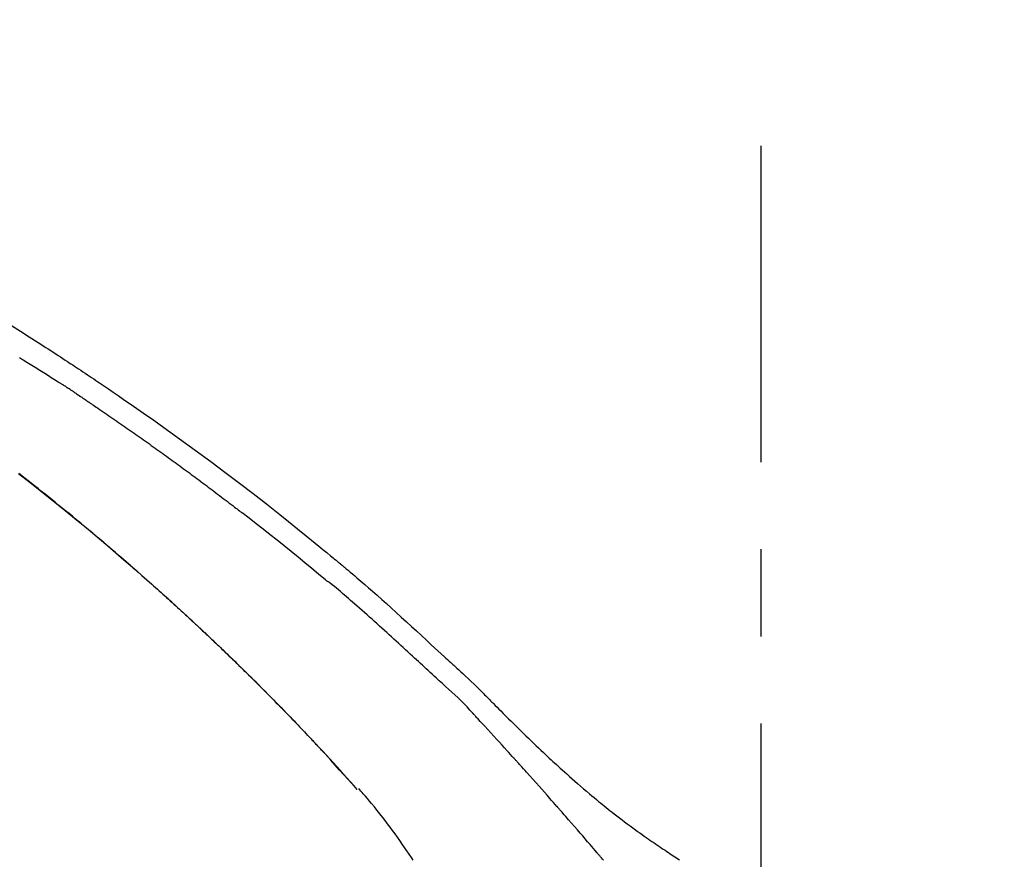
# Model space of a CAD drawing. Extents: x 0 to 26473, y -25 to 8845.
# Drawn here: x 5304 to 5374, y 5556 to 5616 of the extents above; entities that cross this region are included whole.
import ezdxf

# ---------------------------------------------------------------- set-up
doc = ezdxf.new("R2010")
doc.units = 0
doc.header["$LTSCALE"] = 50
doc.header["$MEASUREMENT"] = 0
doc.linetypes.add('CENTER2', pattern=[1.125, 0.75, -0.125, 0.125, -0.125])
doc.layers.get('0').update_dxf_attribs({"linetype": 'CONTINUOUS'})
doc.layers.get('DEFPOINTS').update_dxf_attribs({"color": 146, "linetype": 'CONTINUOUS'})
doc.layers.add('150-機器', color=8, linetype='CONTINUOUS')
doc.layers.add('166-寸法B', color=11, linetype='CONTINUOUS')
doc.styles.add('KH001', font='msgothic.ttc')
doc.dimstyles.new('KH1xx030', dxfattribs={"dimscale": 30, "dimtxt": 2, "dimasz": 0.6, "dimexe": 0.3, "dimexo": 1.2, "dimgap": 0.5, "dimtad": 3, "dimdec": 1, "dimdsep": 46, "dimlunit": 6, "dimtxsty": 'KH001', "dimblk": 'DOT', "dimcen": 1, "dimdle": 1, "dimclrd": 256, "dimclre": 256, "dimclrt": 256, "dimadec": 0, "dimazin": 0, "dimtfac": 1, "dimtdec": 1, "dimtix": 1, "dimtmove": 2, "dimatfit": 3, "dimldrblk": 'CLOSEDBLANK', "dimfxl": 1, "dimtolj": 1, "dimtzin": 0, "dimlwd": -1, "dimlwe": -1, "dimarcsym": 0})

# ---------------------------------------------------------------- blocks, each defined once
blk = doc.blocks.new('F402_D')
at = {"layer": '150-機器', "color": 161, "linetype": 'CENTER2'}
blk.add_line((0, -53.668), (0, 250.266), dxfattribs=at)
at = {"layer": '150-機器', "color": 13, "linetype": 'Continuous'}
blk.add_line((-28.98, 204.099), (-28.983, 204.102), dxfattribs=at)
for points in [[(-53.785, 237.383), (-53.139, 236.974), (-52.496, 236.564), (-51.852, 236.153), (-51.674, 236.039), (-51.496, 235.925), (-51.318, 235.811), (-51.141, 235.696), (-50.963, 235.582), (-50.785, 235.467), (-50.607, 235.351), (-50.43, 235.236), (-50.26, 235.125), (-50.09, 235.014), (-49.92, 234.903), (-49.751, 234.791), (-49.629, 234.711), (-49.508, 234.631), (-49.386, 234.551), (-49.265, 234.47), (-49.191, 234.421), (-49.118, 234.373), (-49.045, 234.324), (-48.971, 234.275), (-48.81, 234.168), (-48.649, 234.061), (-48.489, 233.954), (-48.328, 233.847), (-48.178, 233.746), (-48.029, 233.646), (-47.879, 233.545), (-47.73, 233.444), (-47.592, 233.35), (-47.454, 233.257), (-47.316, 233.163), (-47.178, 233.069)], [(-44.685, 219.671), (-44.737, 219.717), (-44.79, 219.763), (-44.842, 219.809), (-44.895, 219.855), (-45.013, 219.959), (-45.132, 220.063), (-45.25, 220.166), (-45.369, 220.269), (-45.556, 220.431), (-45.742, 220.593), (-45.929, 220.755), (-46.116, 220.916), (-46.317, 221.089), (-46.519, 221.263), (-46.721, 221.435), (-46.923, 221.608), (-47.127, 221.782), (-47.331, 221.955), (-47.536, 222.129), (-47.741, 222.302), (-47.948, 222.476), (-48.155, 222.65), (-48.362, 222.824), (-48.57, 222.997), (-48.78, 223.172), (-48.99, 223.346), (-49.2, 223.52), (-49.411, 223.693), (-49.65, 223.89), (-49.89, 224.087), (-50.13, 224.283), (-50.371, 224.478), (-50.62, 224.68), (-50.869, 224.881), (-51.119, 225.081), (-51.369, 225.281), (-51.618, 225.479), (-51.866, 225.676), (-52.115, 225.873), (-52.365, 226.07), (-52.585, 226.243), (-52.806, 226.415), (-53.027, 226.587), (-53.248, 226.759)], [(-53.213, 235.085), (-53.135, 235.037), (-53.057, 234.99), (-52.979, 234.942), (-52.901, 234.895), (-52.784, 234.823), (-52.668, 234.751), (-52.551, 234.679), (-52.435, 234.607), (-52.318, 234.535), (-52.202, 234.463), (-52.085, 234.39), (-51.969, 234.318), (-51.853, 234.245), (-51.737, 234.172), (-51.62, 234.099), (-51.504, 234.026), (-51.388, 233.953), (-51.272, 233.88), (-51.157, 233.807), (-51.041, 233.733), (-50.925, 233.66), (-50.809, 233.586), (-50.694, 233.513), (-50.578, 233.439), (-50.501, 233.389), (-50.424, 233.34), (-50.347, 233.29), (-50.271, 233.241), (-50.232, 233.216), (-50.194, 233.191), (-50.155, 233.167), (-50.117, 233.142)], [(-49.289, 232.599), (-49.312, 232.614), (-49.335, 232.63), (-49.358, 232.645), (-49.381, 232.66), (-49.426, 232.69), (-49.472, 232.721), (-49.518, 232.751), (-49.564, 232.782), (-49.633, 232.827), (-49.702, 232.872), (-49.771, 232.917), (-49.84, 232.963), (-49.886, 232.992), (-49.932, 233.022), (-49.978, 233.052), (-50.025, 233.082), (-50.048, 233.097), (-50.071, 233.112), (-50.094, 233.127), (-50.117, 233.142)], [(-47.185, 233.071), (-46.829, 232.829), (-46.474, 232.588), (-46.118, 232.347), (-45.763, 232.104), (-45.029, 231.6), (-44.297, 231.092), (-43.568, 230.581), (-42.841, 230.067), (-41.715, 229.261), (-40.596, 228.446), (-39.483, 227.623), (-38.376, 226.793), (-37.41, 226.059), (-36.449, 225.32), (-35.492, 224.576), (-34.54, 223.824), (-33.901, 223.315), (-33.265, 222.803), (-32.63, 222.289), (-31.997, 221.772), (-31.72, 221.546), (-31.444, 221.32), (-31.168, 221.093), (-30.893, 220.866), (-30.804, 220.792), (-30.715, 220.719), (-30.626, 220.645), (-30.537, 220.572), (-30.492, 220.535), (-30.447, 220.498), (-30.403, 220.461), (-30.358, 220.424), (-30.337, 220.407), (-30.317, 220.389), (-30.296, 220.372), (-30.275, 220.355), (-30.266, 220.348), (-30.257, 220.34), (-30.249, 220.333), (-30.24, 220.326), (-30.237, 220.324), (-30.234, 220.321), (-30.232, 220.319), (-30.229, 220.317), (-30.227, 220.315), (-30.226, 220.314), (-30.225, 220.313), (-30.224, 220.312), (-30.221, 220.31), (-30.218, 220.307), (-30.215, 220.305), (-30.212, 220.302), (-30.192, 220.286), (-30.172, 220.27), (-30.152, 220.253), (-30.133, 220.237), (-30.108, 220.217), (-30.084, 220.197), (-30.06, 220.177), (-30.035, 220.157), (-30.011, 220.136), (-29.986, 220.116), (-29.961, 220.095), (-29.937, 220.075), (-29.929, 220.069), (-29.922, 220.063), (-29.914, 220.057), (-29.907, 220.05), (-29.906, 220.05), (-29.905, 220.049), (-29.904, 220.048), (-29.903, 220.047), (-29.902, 220.046), (-29.901, 220.046), (-29.901, 220.045), (-29.9, 220.044), (-29.899, 220.044), (-29.898, 220.043), (-29.897, 220.042), (-29.896, 220.041), (-29.895, 220.041), (-29.894, 220.04), (-29.894, 220.039), (-29.893, 220.038), (-29.892, 220.038), (-29.891, 220.037), (-29.89, 220.036), (-29.889, 220.035), (-29.888, 220.035), (-29.887, 220.034), (-29.886, 220.033), (-29.886, 220.033), (-29.823, 219.98), (-29.76, 219.928), (-29.697, 219.876), (-29.634, 219.823), (-29.475, 219.69), (-29.317, 219.557), (-29.159, 219.423), (-29.001, 219.289), (-28.721, 219.049), (-28.443, 218.809), (-28.165, 218.567), (-27.888, 218.324), (-27.55, 218.026), (-27.214, 217.727), (-26.879, 217.427), (-26.544, 217.125), (-26.179, 216.794), (-25.815, 216.463), (-25.451, 216.13), (-25.088, 215.797), (-24.731, 215.469), (-24.375, 215.14), (-24.019, 214.811), (-23.663, 214.482), (-23.429, 214.266), (-23.194, 214.05), (-22.96, 213.835), (-22.726, 213.619), (-22.613, 213.515), (-22.5, 213.411), (-22.388, 213.307), (-22.275, 213.203)], [(-49.289, 232.599), (-49.259, 232.579), (-49.23, 232.559), (-49.2, 232.54), (-49.17, 232.52), (-49.11, 232.48), (-49.049, 232.439), (-48.988, 232.399), (-48.928, 232.358), (-48.834, 232.296), (-48.741, 232.233), (-48.648, 232.17), (-48.555, 232.107), (-48.492, 232.064), (-48.428, 232.021), (-48.365, 231.977), (-48.301, 231.934), (-48.269, 231.912), (-48.236, 231.89), (-48.204, 231.868), (-48.171, 231.846)], [(-53.282, 226.762), (-52.437, 226.106), (-51.597, 225.444), (-50.76, 224.778), (-49.929, 224.11), (-49.101, 223.436), (-48.279, 222.758), (-47.461, 222.073), (-46.874, 221.576), (-46.289, 221.076), (-45.708, 220.573), (-45.128, 220.067), (-44.773, 219.755), (-44.419, 219.442), (-44.065, 219.128), (-43.712, 218.814), (-43.579, 218.696), (-43.447, 218.578), (-43.314, 218.46), (-43.182, 218.342), (-43.049, 218.223), (-42.916, 218.104), (-42.784, 217.985), (-42.652, 217.865), (-42.519, 217.746), (-42.387, 217.626), (-42.255, 217.506), (-42.122, 217.386), (-41.99, 217.266), (-41.858, 217.145), (-41.726, 217.024), (-41.594, 216.903), (-41.49, 216.808), (-41.387, 216.713), (-41.283, 216.618), (-41.18, 216.522), (-41.101, 216.45), (-41.023, 216.377), (-40.945, 216.305), (-40.866, 216.232), (-40.81, 216.18), (-40.753, 216.127), (-40.697, 216.075), (-40.64, 216.022), (-40.573, 215.96), (-40.507, 215.898), (-40.44, 215.836), (-40.374, 215.774), (-40.297, 215.702), (-40.22, 215.631), (-40.144, 215.559), (-40.067, 215.487), (-39.98, 215.406), (-39.894, 215.325), (-39.807, 215.243), (-39.721, 215.162), (-39.624, 215.071), (-39.528, 214.979), (-39.432, 214.888), (-39.335, 214.797), (-39.229, 214.696), (-39.123, 214.595), (-39.017, 214.494), (-38.911, 214.393), (-38.795, 214.282), (-38.679, 214.171), (-38.563, 214.06), (-38.447, 213.949), (-38.315, 213.822), (-38.183, 213.695), (-38.051, 213.567), (-37.92, 213.44), (-37.767, 213.291), (-37.614, 213.143), (-37.461, 212.994), (-37.309, 212.845), (-37.13, 212.67), (-36.952, 212.495), (-36.774, 212.319), (-36.596, 212.144), (-36.393, 211.943), (-36.191, 211.743), (-35.99, 211.542), (-35.789, 211.34), (-35.588, 211.139), (-35.388, 210.938), (-35.188, 210.736), (-34.989, 210.534), (-34.805, 210.347), (-34.622, 210.159), (-34.438, 209.972), (-34.255, 209.784), (-34.102, 209.626), (-33.949, 209.468), (-33.796, 209.31), (-33.643, 209.152), (-33.51, 209.014), (-33.376, 208.875), (-33.243, 208.737), (-33.111, 208.598), (-32.997, 208.479), (-32.884, 208.36), (-32.77, 208.241), (-32.657, 208.122), (-32.563, 208.022), (-32.469, 207.923), (-32.375, 207.824), (-32.282, 207.725), (-32.226, 207.665), (-32.17, 207.606), (-32.114, 207.546), (-32.058, 207.486), (-32.033, 207.46), (-32.008, 207.434), (-31.983, 207.407), (-31.958, 207.381)], [(-48.171, 231.846), (-48.125, 231.814), (-48.079, 231.783), (-48.032, 231.752), (-47.986, 231.721), (-47.893, 231.658), (-47.8, 231.595), (-47.708, 231.533), (-47.615, 231.47), (-47.476, 231.376), (-47.337, 231.282), (-47.199, 231.187), (-47.06, 231.092), (-46.921, 230.997), (-46.783, 230.902), (-46.644, 230.807), (-46.506, 230.712), (-46.367, 230.617), (-46.229, 230.522), (-46.091, 230.426), (-45.953, 230.33), (-45.815, 230.234), (-45.677, 230.138), (-45.539, 230.042), (-45.401, 229.946), (-45.263, 229.85), (-45.125, 229.753), (-44.987, 229.657), (-44.849, 229.56), (-44.712, 229.463), (-44.574, 229.366), (-44.437, 229.269), (-44.299, 229.172), (-44.162, 229.075), (-44.025, 228.977), (-43.887, 228.88), (-43.75, 228.782), (-43.613, 228.684), (-43.476, 228.586), (-43.339, 228.488), (-43.202, 228.39), (-43.065, 228.291), (-42.928, 228.193), (-42.791, 228.094), (-42.655, 227.996), (-42.518, 227.897), (-42.382, 227.798), (-42.245, 227.698), (-42.109, 227.599), (-41.972, 227.5), (-41.836, 227.4), (-41.7, 227.301), (-41.563, 227.201), (-41.427, 227.101), (-41.291, 227.001), (-41.155, 226.901), (-41.019, 226.801), (-40.883, 226.7), (-40.748, 226.6), (-40.612, 226.499), (-40.476, 226.398), (-40.341, 226.297), (-40.205, 226.196), (-40.069, 226.095), (-39.934, 225.994), (-39.799, 225.892), (-39.663, 225.791), (-39.528, 225.689), (-39.393, 225.587), (-39.258, 225.485), (-39.123, 225.383), (-38.988, 225.281), (-38.853, 225.179), (-38.718, 225.076), (-38.583, 224.974), (-38.448, 224.871), (-38.314, 224.768), (-38.179, 224.665), (-38.045, 224.562), (-37.91, 224.459), (-37.776, 224.356), (-37.686, 224.287), (-37.597, 224.217), (-37.507, 224.148), (-37.418, 224.079), (-37.373, 224.044), (-37.329, 224.01), (-37.284, 223.975), (-37.239, 223.941)], [(-31.232, 219.105), (-31.235, 219.107), (-31.237, 219.109), (-31.24, 219.111), (-31.242, 219.112), (-31.245, 219.114), (-31.247, 219.116), (-31.25, 219.118), (-31.252, 219.12), (-31.255, 219.122), (-31.257, 219.124), (-31.259, 219.126), (-31.262, 219.128), (-31.75, 219.542), (-32.241, 219.953), (-32.732, 220.362), (-33.225, 220.77), (-33.72, 221.176), (-34.217, 221.578), (-34.716, 221.978), (-35.218, 222.375), (-35.721, 222.769), (-36.226, 223.16), (-36.732, 223.551), (-37.239, 223.941)], [(-45.116, 220.047), (-45.139, 220.067), (-45.162, 220.087), (-45.185, 220.107), (-45.208, 220.127), (-45.231, 220.148), (-45.254, 220.168), (-45.277, 220.188), (-45.3, 220.208), (-45.323, 220.228), (-45.346, 220.248), (-45.369, 220.268), (-45.392, 220.288)], [(-44.953, 219.906), (-44.968, 219.919), (-44.983, 219.932), (-44.998, 219.945), (-45.013, 219.958), (-45.028, 219.97), (-45.042, 219.983), (-45.057, 219.996), (-45.072, 220.009), (-45.087, 220.022), (-45.102, 220.035), (-45.117, 220.048), (-45.132, 220.061)], [(-23.316, 212.104), (-23.457, 212.233), (-23.598, 212.362), (-23.739, 212.492), (-23.88, 212.621), (-24.021, 212.751), (-24.162, 212.881), (-24.303, 213.01), (-24.443, 213.14), (-24.584, 213.269), (-24.725, 213.399), (-24.866, 213.528), (-25.006, 213.657), (-25.174, 213.812), (-25.342, 213.966), (-25.51, 214.12), (-25.678, 214.275), (-25.845, 214.429), (-26.013, 214.583), (-26.181, 214.737), (-26.349, 214.89), (-26.517, 215.043), (-26.686, 215.196), (-26.854, 215.348), (-27.023, 215.501), (-27.201, 215.662), (-27.378, 215.823), (-27.556, 215.985), (-27.734, 216.146), (-27.912, 216.306), (-28.091, 216.466), (-28.269, 216.626), (-28.449, 216.785), (-28.629, 216.943), (-28.809, 217.1), (-28.989, 217.257), (-29.17, 217.414), (-29.313, 217.539), (-29.457, 217.665), (-29.601, 217.79), (-29.745, 217.915), (-29.888, 218.039), (-30.033, 218.163), (-30.177, 218.287), (-30.323, 218.409), (-30.47, 218.53), (-30.619, 218.648), (-30.766, 218.769), (-30.909, 218.896), (-30.933, 218.918), (-30.956, 218.94), (-30.981, 218.961), (-31.008, 218.978), (-31.037, 218.992), (-31.068, 219.003), (-31.099, 219.015), (-31.129, 219.028), (-31.157, 219.044), (-31.183, 219.063), (-31.208, 219.084), (-31.232, 219.105)], [(-37.45, 212.982), (-37.466, 212.998), (-37.482, 213.014), (-37.498, 213.029), (-37.515, 213.045), (-37.603, 213.132), (-37.692, 213.219), (-37.781, 213.305), (-37.87, 213.392), (-38.035, 213.552), (-38.201, 213.713), (-38.366, 213.872), (-38.532, 214.032), (-38.762, 214.252), (-38.992, 214.472), (-39.222, 214.692), (-39.453, 214.911), (-39.694, 215.139), (-39.936, 215.366), (-40.178, 215.593), (-40.42, 215.82), (-40.673, 216.055), (-40.926, 216.29), (-41.18, 216.525), (-41.434, 216.759), (-41.646, 216.953), (-41.858, 217.147), (-42.07, 217.34), (-42.283, 217.533), (-42.411, 217.648), (-42.539, 217.763), (-42.666, 217.878), (-42.794, 217.993), (-42.833, 218.028), (-42.872, 218.063), (-42.911, 218.098), (-42.95, 218.133)], [(-31.95, 207.372), (-32.021, 207.447), (-32.091, 207.522), (-32.162, 207.596), (-32.232, 207.671), (-32.371, 207.819), (-32.511, 207.968), (-32.65, 208.116), (-32.79, 208.264), (-32.999, 208.483), (-33.208, 208.701), (-33.417, 208.919), (-33.627, 209.137), (-33.833, 209.35), (-34.039, 209.563), (-34.246, 209.775), (-34.453, 209.987), (-34.656, 210.195), (-34.859, 210.402), (-35.063, 210.609), (-35.267, 210.815), (-35.467, 211.017), (-35.667, 211.219), (-35.868, 211.42), (-36.069, 211.621), (-36.235, 211.786), (-36.401, 211.95), (-36.567, 212.115), (-36.733, 212.279), (-36.832, 212.376), (-36.931, 212.474), (-37.03, 212.571), (-37.129, 212.668), (-37.162, 212.701), (-37.195, 212.733), (-37.228, 212.765), (-37.261, 212.797)], [(-22.278, 213.201), (-22.276, 213.202), (-22.275, 213.203), (-22.273, 213.205), (-22.272, 213.206)], [(-22.271, 213.204), (-22.198, 213.137), (-22.125, 213.071), (-22.053, 213.005), (-21.98, 212.938), (-21.837, 212.806), (-21.694, 212.674), (-21.551, 212.542), (-21.409, 212.409), (-21.204, 212.219), (-21, 212.028), (-20.797, 211.837), (-20.595, 211.644), (-20.45, 211.503), (-20.306, 211.361), (-20.163, 211.219), (-20.021, 211.076), (-19.932, 210.986), (-19.843, 210.896), (-19.754, 210.807), (-19.666, 210.717), (-19.617, 210.668), (-19.569, 210.619), (-19.52, 210.57), (-19.471, 210.521), (-19.407, 210.457), (-19.343, 210.392), (-19.278, 210.327), (-19.214, 210.262), (-19.083, 210.131), (-18.951, 209.999), (-18.82, 209.867), (-18.688, 209.735), (-18.5, 209.548), (-18.312, 209.361), (-18.124, 209.174), (-17.936, 208.987), (-17.719, 208.774), (-17.502, 208.561), (-17.285, 208.348), (-17.067, 208.136), (-16.877, 207.951), (-16.686, 207.767), (-16.495, 207.582), (-16.303, 207.399), (-16.135, 207.238), (-15.966, 207.077), (-15.797, 206.917), (-15.628, 206.757), (-15.486, 206.622), (-15.343, 206.488), (-15.2, 206.355), (-15.056, 206.221), (-14.937, 206.11), (-14.817, 205.999), (-14.696, 205.889), (-14.576, 205.778), (-14.421, 205.637), (-14.266, 205.495), (-14.11, 205.354), (-13.954, 205.213), (-13.761, 205.039), (-13.567, 204.866), (-13.372, 204.694), (-13.176, 204.523), (-12.961, 204.336), (-12.746, 204.151), (-12.53, 203.967), (-12.313, 203.784), (-12.15, 203.648), (-11.987, 203.512), (-11.824, 203.377), (-11.66, 203.242), (-11.525, 203.132), (-11.39, 203.022), (-11.255, 202.913), (-11.119, 202.804), (-10.975, 202.689), (-10.831, 202.574), (-10.686, 202.46), (-10.54, 202.346), (-10.355, 202.203), (-10.17, 202.06), (-9.983, 201.918), (-9.796, 201.777), (-9.604, 201.633), (-9.411, 201.49), (-9.217, 201.348), (-9.022, 201.207), (-8.865, 201.094), (-8.707, 200.981), (-8.548, 200.869), (-8.39, 200.757), (-8.254, 200.662), (-8.118, 200.566), (-7.981, 200.472), (-7.845, 200.377), (-7.709, 200.283), (-7.573, 200.19), (-7.437, 200.097), (-7.3, 200.004), (-7.166, 199.913), (-7.032, 199.823), (-6.898, 199.733), (-6.763, 199.643), (-6.65, 199.567), (-6.536, 199.492), (-6.422, 199.416), (-6.308, 199.341), (-6.197, 199.269), (-6.086, 199.198), (-5.975, 199.126), (-5.864, 199.055)], [(-20.687, 209.562), (-20.891, 209.792), (-21.097, 210.02), (-21.306, 210.244), (-21.521, 210.462), (-21.741, 210.672), (-21.966, 210.877), (-22.193, 211.08), (-22.42, 211.282), (-22.646, 211.486), (-22.87, 211.691), (-23.093, 211.897), (-23.316, 212.104)], [(-17.734, 206.34), (-17.857, 206.475), (-17.979, 206.61), (-18.102, 206.746), (-18.225, 206.881), (-18.409, 207.084), (-18.593, 207.286), (-18.778, 207.489), (-18.962, 207.691), (-19.178, 207.926), (-19.393, 208.161), (-19.609, 208.395), (-19.825, 208.629), (-19.932, 208.746), (-20.04, 208.863), (-20.148, 208.98), (-20.256, 209.096), (-20.31, 209.155), (-20.364, 209.213), (-20.418, 209.271), (-20.472, 209.329), (-20.498, 209.359), (-20.525, 209.388), (-20.552, 209.417), (-20.579, 209.446), (-20.593, 209.46), (-20.606, 209.475), (-20.62, 209.489), (-20.633, 209.504), (-20.64, 209.511), (-20.647, 209.519), (-20.653, 209.526), (-20.66, 209.533), (-20.664, 209.537), (-20.667, 209.541), (-20.671, 209.544), (-20.674, 209.548), (-20.675, 209.549), (-20.676, 209.55), (-20.676, 209.551), (-20.677, 209.551), (-20.678, 209.552), (-20.679, 209.553), (-20.68, 209.554), (-20.68, 209.555), (-20.681, 209.556), (-20.682, 209.557), (-20.683, 209.557), (-20.683, 209.558), (-20.684, 209.559), (-20.685, 209.56), (-20.686, 209.561), (-20.687, 209.562)], [(-31.392, 206.773), (-31.44, 206.825), (-31.487, 206.876), (-31.534, 206.927), (-31.582, 206.978), (-31.629, 207.029), (-31.677, 207.08), (-31.724, 207.131), (-31.772, 207.182), (-31.82, 207.233), (-31.868, 207.284), (-31.915, 207.335), (-31.963, 207.386)], [(-28.98, 204.099), (-29.224, 204.376), (-29.469, 204.652), (-29.713, 204.929), (-29.958, 205.205), (-30.204, 205.481), (-30.45, 205.756), (-30.697, 206.03), (-30.947, 206.303), (-31.198, 206.574), (-31.45, 206.844), (-31.704, 207.112), (-31.958, 207.381)], [(-31.958, 207.381), (-31.956, 207.379), (-31.954, 207.376), (-31.952, 207.374), (-31.95, 207.372)], [(-28.983, 204.103), (-29.611, 204.798), (-30.239, 205.494), (-30.868, 206.189), (-31.496, 206.885)], [(-14.65, 202.882), (-14.777, 203.027), (-14.904, 203.172), (-15.032, 203.317), (-15.159, 203.462), (-15.351, 203.679), (-15.543, 203.896), (-15.735, 204.112), (-15.927, 204.329), (-16.152, 204.581), (-16.378, 204.833), (-16.603, 205.084), (-16.829, 205.336), (-16.942, 205.461), (-17.055, 205.587), (-17.168, 205.713), (-17.281, 205.838), (-17.338, 205.901), (-17.395, 205.964), (-17.451, 206.026), (-17.508, 206.089), (-17.536, 206.12), (-17.564, 206.152), (-17.593, 206.183), (-17.621, 206.214), (-17.635, 206.23), (-17.649, 206.246), (-17.664, 206.261), (-17.678, 206.277), (-17.685, 206.285), (-17.692, 206.293), (-17.699, 206.3), (-17.706, 206.308), (-17.709, 206.312), (-17.712, 206.315), (-17.715, 206.318), (-17.718, 206.322), (-17.72, 206.324), (-17.722, 206.326), (-17.724, 206.328), (-17.726, 206.331), (-17.727, 206.332), (-17.728, 206.333), (-17.73, 206.334), (-17.731, 206.335), (-17.732, 206.336), (-17.733, 206.338), (-17.733, 206.339), (-17.734, 206.34)], [(-24.964, 199.016), (-25.093, 199.215), (-25.254, 199.459), (-25.417, 199.702), (-25.581, 199.943), (-25.747, 200.183), (-25.919, 200.43), (-26.093, 200.675), (-26.268, 200.919), (-26.445, 201.162), (-26.619, 201.398), (-26.795, 201.632), (-26.972, 201.864), (-27.15, 202.096), (-27.347, 202.347), (-27.545, 202.598), (-27.746, 202.846), (-27.949, 203.092), (-28.096, 203.268), (-28.245, 203.444), (-28.394, 203.618), (-28.545, 203.791), (-28.627, 203.883), (-28.708, 203.976), (-28.79, 204.068), (-28.872, 204.16)], [(-11.805, 199.591), (-11.922, 199.729), (-12.039, 199.867), (-12.157, 200.005), (-12.274, 200.143), (-12.451, 200.35), (-12.627, 200.556), (-12.805, 200.762), (-12.982, 200.968), (-13.19, 201.208), (-13.397, 201.448), (-13.606, 201.687), (-13.814, 201.927), (-13.918, 202.046), (-14.023, 202.166), (-14.127, 202.285), (-14.231, 202.404), (-14.284, 202.464), (-14.336, 202.524), (-14.388, 202.583), (-14.44, 202.643), (-14.467, 202.673), (-14.493, 202.703), (-14.519, 202.732), (-14.545, 202.762), (-14.558, 202.777), (-14.571, 202.792), (-14.584, 202.807), (-14.597, 202.822), (-14.604, 202.829), (-14.61, 202.837), (-14.617, 202.844), (-14.623, 202.852), (-14.626, 202.855), (-14.629, 202.858), (-14.632, 202.861), (-14.635, 202.864), (-14.637, 202.867), (-14.638, 202.869), (-14.64, 202.871), (-14.642, 202.873), (-14.643, 202.874), (-14.644, 202.875), (-14.645, 202.876), (-14.646, 202.877), (-14.647, 202.878), (-14.648, 202.879), (-14.649, 202.88), (-14.65, 202.882)], [(-11.324, 199.024), (-11.392, 199.105), (-11.461, 199.186), (-11.53, 199.267), (-11.564, 199.307), (-11.598, 199.348), (-11.633, 199.388), (-11.667, 199.429), (-11.684, 199.449), (-11.701, 199.469), (-11.719, 199.49), (-11.736, 199.51), (-11.744, 199.52), (-11.753, 199.53), (-11.762, 199.54), (-11.77, 199.55), (-11.774, 199.555), (-11.778, 199.559), (-11.781, 199.563), (-11.785, 199.568), (-11.787, 199.57), (-11.79, 199.573), (-11.792, 199.576), (-11.795, 199.579), (-11.796, 199.58), (-11.797, 199.582), (-11.798, 199.583), (-11.799, 199.585), (-11.801, 199.586), (-11.802, 199.588), (-11.803, 199.589), (-11.805, 199.591)]]:
    blk.add_lwpolyline(points, dxfattribs=at)
blk = doc.blocks.new('_Dot')
at = {"color": 0, "linetype": 'ByBlock', "lineweight": -2}
blk.add_line((-0.5, 0), (-1, 0), dxfattribs=at)
at = {"color": 0, "linetype": 'ByBlock', "const_width": 0.5}
blk.add_lwpolyline([(-0.25, 0, 1), (0.25, 0, 1)], format="xyb", close=True, dxfattribs=at)
blk = doc.blocks.new('*D247')
at = {"layer": '166-寸法B', "transparency": 16777216}
for p, q in [((4776.975, 5390.048), (4776.975, 5678.5)), ((5876.975, 5612.068), (5876.975, 5678.5)), ((4794.975, 5669.5), (5858.975, 5669.5))]:
    blk.add_line(p, q, dxfattribs=at)
at = {"layer": 'DEFPOINTS', "color": 0, "transparency": 16777216}
for p in [(5876.975, 5669.5), (5876.975, 5576.068), (4776.975, 5354.048)]:
    blk.add_point(p, dxfattribs=at)
at = {"layer": '166-寸法B', "transparency": 16777216, "xscale": 18, "yscale": 18, "zscale": 18, "rotation": 180}
blk.add_blockref('_Dot', (4776.975, 5669.5), dxfattribs=at)
at = {"layer": '166-寸法B', "transparency": 16777216, "xscale": 18, "yscale": 18, "zscale": 18}
blk.add_blockref('_Dot', (5876.975, 5669.5), dxfattribs=at)
at = {"layer": '166-寸法B', "transparency": 16777216, "insert": (5326.975, 5718.31), "char_height": 60, "attachment_point": 5, "style": 'KH001'}
blk.add_mtext('\\A1;1,100', dxfattribs=at)
blk = doc.blocks.new('_ClosedBlank')
at = {"color": 0, "linetype": 'ByBlock', "lineweight": -2}
for p, q in [((-1, 0.1667), (0, 0)), ((-1, 0.1667), (-1, -0.1667)), ((0, 0), (-1, -0.1667))]:
    blk.add_line(p, q, dxfattribs=at)

msp = doc.modelspace()

# ---------------------------------------------------------------- block references
at = {"layer": '150-機器'}
msp.add_blockref('F402_D', (5356.975, 5356.74), dxfattribs=at)

# ---------------------------------------------------------------- dimensions: what is measured, and where the dimension line sits
at = {"layer": '166-寸法B'}
dim = msp.add_linear_dim(base=(5876.975, 5669.5), p1=(4776.975, 5354.048), p2=(5876.975, 5576.068), dimstyle='KH1xx030', dxfattribs=at)
dim.commit()
dim.dimension.update_dxf_attribs({"geometry": '*D247', "text_midpoint": (5326.975, 5718.31)})

doc.saveas('drawing.dxf')
